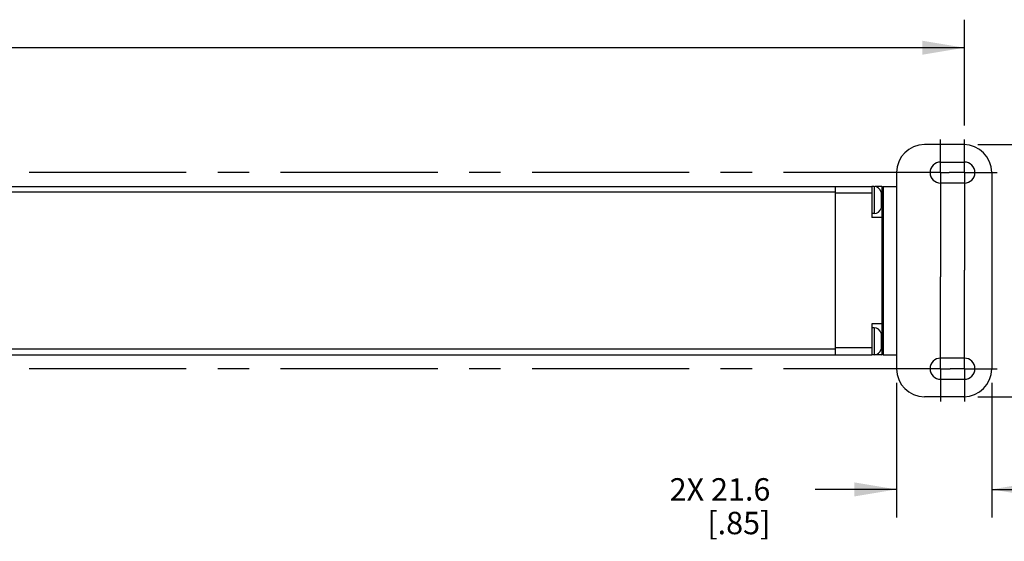
# Model space of a CAD drawing. Units: inches. Extents: x 0.5 to 33.6, y 0.5 to 21.6.
# Drawn here: x 25 to 29.4, y 15.2 to 17.5 of the extents above; entities that cross this region are included whole.
import ezdxf

# ---------------------------------------------------------------- set-up
doc = ezdxf.new("R2010")
doc.units = ezdxf.units.IN
doc.header["$LTSCALE"] = 1.87
doc.header["$MEASUREMENT"] = 0
doc.linetypes.add('CENTER', pattern=[0.6, 0.375, -0.075, 0.075, -0.075])
doc.layers.get('0').update_dxf_attribs({"linetype": 'CONTINUOUS'})
for name, color, linetype in [('AXIS_COSMETIC_THREADS', 7, 'CONTINUOUS'), ('DEFAULT_1', 7, 'CENTER'), ('SCHEME_DIMS', 7, 'CONTINUOUS')]:
    doc.layers.add(name, color=color, linetype=linetype)
doc.dimstyles.new('DIMSTYLE_1', dxfattribs={"dimtxt": 0.1, "dimasz": 0.1875, "dimexe": 0.18, "dimexo": 0.0625, "dimgap": 0.09, "dimtad": 0, "dimtih": 1, "dimtoh": 1, "dimdec": 1, "dimlfac": 2, "dimzin": 4, "dimdsep": 46, "dimtxsty": 'STANDARD', "dimblk": '_FILLED', "dimblk1": '_FILLED', "dimblk2": '_FILLED', "dimcen": 0.09, "dimadec": 0, "dimazin": 0, "dimtfac": 1, "dimtdec": 1, "dimtofl": 0, "dimtmove": 0, "dimatfit": 3, "dimldrblk": '_FILLED', "dimfxl": 1, "dimtolj": 1, "dimtzin": 4, "dimarcsym": 0})

# ---------------------------------------------------------------- blocks, each defined once
blk = doc.blocks.new('_FILLED')
at = {"color": 0, "linetype": 'BYBLOCK'}
blk.add_solid([(0, 0), (-1, 0.167), (-1, -0.167)], dxfattribs=at)
blk = doc.blocks.new('*D4')
at = {"layer": 'SCHEME_DIMS', "color": 2, "linetype": 'CONTINUOUS'}
for p, q in [((3.6551, 17.0326), (3.6551, 17.5052)), ((29.2446, 17.0326), (29.2446, 17.5052)), ((3.6551, 17.3802), (15.9998, 17.3802)), ((29.2446, 17.3802), (16.8998, 17.3802))]:
    blk.add_line(p, q, dxfattribs=at)
at = {"layer": 'SCHEME_DIMS', "color": 2, "linetype": 'CONTINUOUS', "xscale": 0.1875, "yscale": 0.1875, "zscale": 0.1875, "rotation": 180}
blk.add_blockref('_FILLED', (3.6551, 17.3802), dxfattribs=at)
at = {"layer": 'SCHEME_DIMS', "color": 2, "linetype": 'CONTINUOUS', "xscale": 0.1875, "yscale": 0.1875, "zscale": 0.1875}
blk.add_blockref('_FILLED', (29.2446, 17.3802), dxfattribs=at)
at = {"layer": 'SCHEME_DIMS', "color": 2, "linetype": 'CONTINUOUS', "insert": (16.3998, 17.4302), "char_height": 0.1, "width": 0.7, "attachment_point": 2, "line_spacing_factor": 0.9}
blk.add_mtext('1299.9\\P[51.18]', dxfattribs=at)
blk = doc.blocks.new('*D14')
at = {"layer": 'SCHEME_DIMS', "color": 2, "linetype": 'CONTINUOUS'}
for p, q in [((29.3041, 16.9481), (29.7831, 16.9481)), ((29.9417, 16.9481), (31.4149, 16.9481)), ((31.2899, 16.9481), (31.2899, 16.6343)), ((31.2899, 15.8231), (31.2899, 16.1843)), ((29.3041, 15.8231), (29.7772, 15.8231)), ((29.9182, 15.8231), (31.4149, 15.8231))]:
    blk.add_line(p, q, dxfattribs=at)
at = {"layer": 'SCHEME_DIMS', "color": 2, "linetype": 'CONTINUOUS', "xscale": 0.1875, "yscale": 0.1875, "zscale": 0.1875}
for p, rotation in [((31.2899, 16.9481), 90), ((31.2899, 15.8231), 270)]:
    blk.add_blockref('_FILLED', p, dxfattribs=dict(at, rotation=rotation))
at = {"layer": 'SCHEME_DIMS', "color": 2, "linetype": 'CONTINUOUS', "insert": (31.1899, 16.5343), "char_height": 0.1, "width": 0.6, "attachment_point": 2, "line_spacing_factor": 0.9}
blk.add_mtext('57.2\\P[2.25]', dxfattribs=at)
blk = doc.blocks.new('*D15')
at = {"layer": 'SCHEME_DIMS', "color": 2, "linetype": 'CONTINUOUS'}
for p, q in [((28.9416, 15.8856), (28.9416, 15.2845)), ((29.3666, 15.8856), (29.3666, 15.2845)), ((28.9416, 15.4095), (28.579, 15.4095)), ((29.3666, 15.4095), (29.7666, 15.4095))]:
    blk.add_line(p, q, dxfattribs=at)
at = {"layer": 'SCHEME_DIMS', "color": 2, "linetype": 'CONTINUOUS', "xscale": 0.1875, "yscale": 0.1875, "zscale": 0.1875}
blk.add_blockref('_FILLED', (28.9416, 15.4095), dxfattribs=at)
at = {"layer": 'SCHEME_DIMS', "color": 2, "linetype": 'CONTINUOUS', "xscale": 0.1875, "yscale": 0.1875, "zscale": 0.1875, "rotation": 180}
blk.add_blockref('_FILLED', (29.3666, 15.4095), dxfattribs=at)
at = {"layer": 'SCHEME_DIMS', "color": 2, "linetype": 'CONTINUOUS', "insert": (28.379, 15.4595), "char_height": 0.1, "width": 0.7, "attachment_point": 3, "line_spacing_factor": 0.9}
blk.add_mtext('2X 21.6\\P[.85]', dxfattribs=at)

msp = doc.modelspace()

# ---------------------------------------------------------------- linework, layer by layer
at = {"color": 7, "linetype": 'CONTINUOUS'}
for p, q in [((29.2416, 16.9481), (29.0666, 16.9481)), ((29.1386, 16.8701), (29.2446, 16.8701)), ((28.9416, 16.8231), (28.9416, 16.7606)), ((29.3666, 16.8231), (29.3666, 15.9481)), ((4.0121, 16.7606), (28.8316, 16.7606)), ((28.6701, 16.0106), (28.6701, 16.7606)), ((28.8316, 16.7606), (28.8316, 16.7063)), ((28.8766, 16.7606), (28.8468, 16.7606)), ((28.8816, 16.7606), (28.9416, 16.7606)), ((28.8816, 16.7606), (28.8816, 16.0106)), ((29.2446, 16.7761), (29.1386, 16.7761)), ((28.8316, 16.6948), (28.8316, 16.6231)), ((28.8766, 16.6231), (28.8316, 16.6231)), ((28.8766, 16.1481), (28.8316, 16.1481)), ((28.8316, 16.1481), (28.8316, 16.0763)), ((28.8316, 16.0648), (28.8316, 16.0106)), ((4.0121, 16.0106), (28.8316, 16.0106)), ((28.8766, 16.0106), (28.8468, 16.0106)), ((28.8816, 16.0106), (28.9416, 16.0106)), ((28.9416, 16.0106), (28.9416, 15.9481)), ((29.2446, 15.9951), (29.1386, 15.9951)), ((29.1386, 15.9011), (29.2446, 15.9011)), ((29.2416, 15.8231), (29.0666, 15.8231))]:
    msp.add_line(p, q, dxfattribs=at)
at = {"color": 9, "linetype": 'CONTINUOUS'}
for p, q in [((28.8766, 16.7606), (28.8766, 16.0106)), ((28.9416, 16.7606), (28.9416, 16.0106)), ((28.6701, 16.7356), (4.2421, 16.7356)), ((28.8316, 16.7306), (28.6701, 16.7306)), ((28.8816, 16.6856), (28.8736, 16.6856)), ((28.8816, 16.0856), (28.8736, 16.0856)), ((28.8316, 16.0406), (28.6701, 16.0406)), ((28.6701, 16.0356), (4.2421, 16.0356))]:
    msp.add_line(p, q, dxfattribs=at)
at = {"color": 7, "linetype": 'CONTINUOUS'}
for centre, radius, start, end in [((29.0666, 16.8231), 0.125, 90, 180), ((29.2416, 16.8231), 0.125, 0, 90), ((29.1386, 16.8231), 0.047, 90, 270), ((29.2446, 16.8231), 0.047, 270, 90), ((28.8766, 16.7556), 0.005, 25.8132, 90), ((28.8766, 16.6181), 0.005, 0, 90), ((28.8766, 16.1531), 0.005, 270, 360), ((28.8766, 16.0156), 0.005, 270, 334.1868), ((29.1386, 15.9481), 0.047, 90, 270), ((29.2446, 15.9481), 0.047, 270, 90), ((29.0666, 15.9481), 0.125, 180, 270), ((29.2416, 15.9481), 0.125, 270, 360)]:
    msp.add_arc(centre, radius, start, end, dxfattribs=at)
at = {"layer": 'AXIS_COSMETIC_THREADS', "color": 7, "linetype": 'CONTINUOUS'}
for p, q in [((28.8416, 16.7611), (28.8316, 16.7611)), ((28.8316, 16.7611), (28.8316, 16.7606)), ((28.8316, 16.7063), (28.8316, 16.6948)), ((28.8736, 16.7361), (28.8736, 16.6651)), ((28.8416, 16.6401), (28.8316, 16.6401)), ((28.8416, 16.1311), (28.8316, 16.1311)), ((28.8736, 16.1061), (28.8736, 16.0351)), ((28.8316, 16.0763), (28.8316, 16.0648)), ((28.8316, 16.0106), (28.8316, 16.0101)), ((28.8416, 16.0101), (28.8316, 16.0101))]:
    msp.add_line(p, q, dxfattribs=at)
at = {"layer": 'AXIS_COSMETIC_THREADS', "color": 9, "linetype": 'CONTINUOUS'}
for p, q in [((28.8416, 16.7611), (28.8416, 16.6401)), ((28.8416, 16.1311), (28.8416, 16.0101))]:
    msp.add_line(p, q, dxfattribs=at)
at = {"layer": 'AXIS_COSMETIC_THREADS', "color": 7, "linetype": 'CONTINUOUS'}
for centre, start, end in [((28.8416, 16.7281), 14.0025, 90), ((28.8416, 16.673), 270, 345.9975), ((28.8416, 16.0981), 14.0025, 90), ((28.8416, 16.043), 270, 345.9975)]:
    msp.add_arc(centre, 0.033, start, end, dxfattribs=at)
at = {"layer": 'DEFAULT_1', "color": 7, "linetype": 'CENTER'}
for p, q in [((29.1386, 16.8231), (29.1386, 16.9701)), ((29.2446, 16.8231), (29.2446, 16.9701)), ((29.1386, 16.8231), (16.5075, 16.8231)), ((29.1386, 16.8231), (29.1764, 16.8231)), ((29.1386, 16.8231), (29.1386, 16.3582)), ((29.2446, 16.8231), (29.1764, 16.8231)), ((29.2446, 16.8231), (29.3916, 16.8231)), ((29.2446, 16.8231), (29.2446, 16.388)), ((29.1386, 15.9481), (29.1386, 16.3582)), ((29.2446, 15.9481), (29.2446, 16.388)), ((29.1386, 15.9481), (16.441, 15.9481)), ((29.1386, 15.9481), (29.1818, 15.9481)), ((29.1386, 15.9481), (29.1386, 15.8011)), ((29.2446, 15.9481), (29.1818, 15.9481)), ((29.2446, 15.9481), (29.3916, 15.9481)), ((29.2446, 15.9481), (29.2446, 15.8011))]:
    msp.add_line(p, q, dxfattribs=at)

# ---------------------------------------------------------------- dimensions: what is measured, and where the dimension line sits
at = {"layer": 'SCHEME_DIMS', "color": 2, "linetype": 'CONTINUOUS'}
for base, p1, p2, angle, picture, middle in [((3.6551, 17.3802), (29.2446, 17.0326), (3.6551, 17.0326), 180, '*D4', (16.2748, 17.3052)), ((31.2898983695, 15.8230647924), (29.3040531365, 16.9480647924), (29.3040531365, 15.8230647924), 270, '*D14', (31.1648983695, 16.4092585891))]:
    dim = msp.add_linear_dim(base=base, p1=p1, p2=p2, angle=angle, dimstyle='DIMSTYLE_1', dxfattribs=at)
    dim.commit()
    dim.dimension.update_dxf_attribs({"geometry": picture, "text_midpoint": middle, "dimtype": 160})
dim = msp.add_linear_dim(base=(28.941553137, 15.409459584), p1=(29.366553136, 15.885564792), p2=(28.941553137, 15.885564792), angle=180, text='2X <>', dimstyle='DIMSTYLE_1', dxfattribs=at)
dim.commit()
dim.dimension.update_dxf_attribs({"geometry": '*D15', "text_midpoint": (27.878991154, 15.334459584), "dimtype": 160})

doc.saveas('drawing.dxf')
